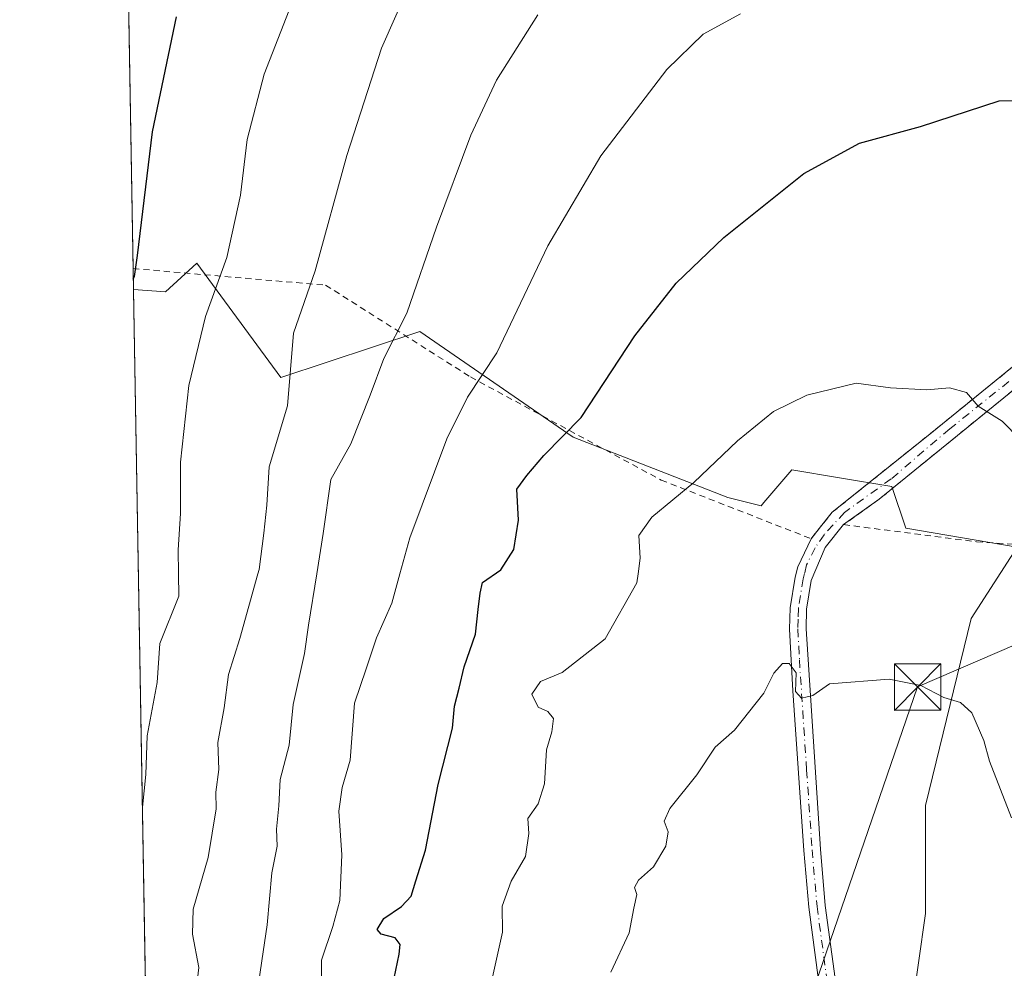
# Model space of a CAD drawing. Units: metres. Extents: x 616891 to 620320, y 4775703 to 4778076.
# Drawn here: x 616891 to 617049, y 4776840 to 4776992 of the extents above; entities that cross this region are included whole.
import ezdxf

# ---------------------------------------------------------------- set-up
doc = ezdxf.new("R2010")
doc.units = ezdxf.units.M
doc.header["$MEASUREMENT"] = 0
doc.linetypes.add('DGN Style 2', pattern=[1.6480167562047852, 0.988810053722871, -0.6592067024819142])
doc.linetypes.add('DGN Style 4', pattern=[2.6384748266838614, 1.318413404963828, -0.6592067024819142, 0.001648016756204785, -0.6592067024819142])
for name, color, linetype, lineweight in [('Alambrada', 7, 'DGN Style 2', 0), ('Arbolado forestal CxS', 92, 'Continuous', 0), ('Comarca CxS', 21, 'Continuous', 0), ('Comunidad Autónoma CxS', 142, 'Continuous', 0), ('Curva de nivel maestra', 30, 'Continuous', 30), ('Curva de nivel normal', 30, 'Continuous', 0), ('Espacio natural protegido CxS', 121, 'Continuous', 0), ('Instalación de servicios públicos CxS', 91, 'Continuous', 0), ('Municipio CxS', 4, 'Continuous', 0), ('Pastizal CxS', 92, 'Continuous', 0), ('Pista pavimentada Cxs', 135, 'Continuous', 0), ('Pista pavimentada eje', 135, 'DGN Style 4', 0), ('Prado CxS', 92, 'Continuous', 0), ('Provincia CxS', 1, 'Continuous', 0), ('Tendido', 6, 'Continuous', 0), ('Torre de tendido puntual', 7, 'Continuous', 0)]:
    doc.layers.add(name, color=color, linetype=linetype, lineweight=lineweight)

# ---------------------------------------------------------------- blocks, each defined once
blk = doc.blocks.new('*U16')
at = {"layer": 'Prado CxS', "color": 92, "linetype": 'Continuous', "lineweight": 0}
blk.add_polyline3d([(617243.9660999998, 4776998.2597, 225.0017999999982), (617229.5730999997, 4776988.6165, 227.0469000000012), (617228.0976999998, 4776963.5167, 227.9278000000049), (617217.6952999998, 4776932.3093, 238.5905000000057), (617191.1096999999, 4776890.2697, 251.0212999999931), (617176.1990999999, 4776873.8663, 255.3907000000036), (617165.9981000006, 4776878.172900001, 254.2192000000068), (617140.0087000001, 4776888.031099999, 250.9811000000045), (617102.3696999997, 4776898.785499999, 247.4324000000051), (617051.3157000003, 4776907.405099999, 256.7713999999978), (617033.3655000003, 4776910.4353, 257.6122000000032), (617031.1259000005, 4776917.1577, 256.9317000000011), (617022.7112999996, 4776918.560699999, 256.7700999999943), (617014.9940999999, 4776919.8477, 256.3144000000029), (617010.5185000002, 4776914.5579, 256.4464000000008), (617010.0651000004, 4776914.0219, 256.4413000000059), (617004.6882999997, 4776915.365700001, 255.6022999999986), (616979.8021, 4776925.106899999, 249.6005000000005), (616955.0891000004, 4776942.0975, 240.1682000000001), (616932.6870999997, 4776934.7259, 233.5334000000003), (616919.1939000003, 4776953.104900001, 227.6489000000001), (616914.1037, 4776948.4965, 226.1257999999943), (616908.9715, 4776948.9068, 224.4372000000003), (616906.6545000002, 4777083.829800001, 210.5647999999928)], dxfattribs=at)
blk = doc.blocks.new('*U22')
at = {"layer": 'Arbolado forestal CxS', "color": 92, "linetype": 'Continuous', "lineweight": 0}
blk.add_polyline3d([(616911.4824000001, 4776802.6929, 231.6199000000051), (616908.9715, 4776948.9068, 224.4372000000003), (616914.1037, 4776948.4965, 226.1257999999943), (616919.1939000003, 4776953.104900001, 227.6489000000001), (616932.6870999997, 4776934.7259, 233.5334000000003), (616955.0891000004, 4776942.0975, 240.1682000000001), (616979.8021, 4776925.106899999, 249.6005000000005), (617004.6882999997, 4776915.365700001, 255.6022999999986), (617010.0651000004, 4776914.0219, 256.4413000000059), (617010.5185000002, 4776914.5579, 256.4464000000008), (617014.9940999999, 4776919.8477, 256.3144000000029), (617022.7112999996, 4776918.560699999, 256.7700999999943), (617031.1259000005, 4776917.1577, 256.9317000000011), (617033.3655000003, 4776910.4353, 257.6122000000032), (617051.3157000003, 4776907.405099999, 256.7713999999978), (617043.9020999996, 4776895.9135, 258.3447000000015), (617036.5352999996, 4776865.777899999, 261.4802999999956), (617036.5351, 4776848.3661, 262.7142000000022), (617034.2609000001, 4776832.469699999, 263.7770000000019)], dxfattribs=at)
blk = doc.blocks.new('5TTEND')
at = {"layer": 'Instalación de servicios públicos CxS', "color": 7, "linetype": 'Continuous', "lineweight": 0}
for p, q in [((-0.375, 0.3754), (0.375, -0.3746)), ((0.3720000000000001, 0.3784000000000001), (-0.3720000000000001, -0.3776))]:
    blk.add_line(p, q, dxfattribs=at)
at = {"layer": 'Instalación de servicios públicos CxS', "color": 7, "linetype": 'Continuous', "lineweight": 0, "flags": 128}
blk.add_lwpolyline([(-0.375, -0.3746), (0.375, -0.3746), (0.375, 0.3754), (-0.375, 0.3754), (-0.3720000000000001, -0.3776)], dxfattribs=at)

msp = doc.modelspace()

# ---------------------------------------------------------------- linework, layer by layer
at = {"layer": 'Alambrada', "color": 7, "linetype": 'DGN Style 2', "lineweight": 0}
for points in [[(617099.3501000004, 4777013.1601, 249.8766999999934), (617102.1700999998, 4777008.630100001, 249.3775000000023), (617104.4600999998, 4777003.4301, 246.8641999999964), (617105.1601, 4776996.290100001, 246.8776999999973), (617104.7600999996, 4776988.590100001, 247.7844000000041), (617103.1901000004, 4776982.100099999, 247.8157999999967), (617098.6201, 4776973.9301, 248.7213000000047), (617092.9801000003, 4776967.720100001, 249.9208000000072), (617078.4200999998, 4776955.800100001, 251.013300000006), (617060.9101, 4776941.020099999, 253.7433000000019), (617029.0701000001, 4776915.110099999, 260.9104999999981), (617023.3501000004, 4776911.0101, 271.7829000000056), (617044.7600999996, 4776908.2601, 257.8852000000043), (617060.1201, 4776907.2301, 255.4998000000051), (617071.5500999996, 4776904.280099999, 253.7973999999958), (617096.8000999996, 4776897.0001, 249.7133999999933), (617117.3501000004, 4776891.5101, 260.3337000000029), (617146.8000999996, 4776886.470100001, 252.4896000000008), (617187.2100999998, 4776868.2601, 264.3932999999961), (617216.1700999998, 4776930.360099999, 241.5593999999983)], [(616908.9139, 4776952.260500001, 225.2526000000071), (616908.9200999998, 4776952.2601, 225.2563999999984), (616939.9101, 4776949.5801, 237.1680999999953), (616963.2600999996, 4776934.800100001, 262.2410999999993), (616993.9801000003, 4776918.190099999, 266.4851999999955), (617018.1001000004, 4776908.7501, 274.726999999999), (617021.5301000001, 4776913.0101, 269.4263000000064), (617036.9600999998, 4776925.390100001, 256.7936999999947), (617050.2301000003, 4776936.140100001, 254.8513999999996), (617082.6401000004, 4776963.340100001, 250.4294999999984), (617087.8000999996, 4776967.710100001, 249.9943000000058), (617094.8701, 4776974.7601, 249.0080000000016), (617096.4600999998, 4776976.8101, 248.7321999999986), (617099.6401000004, 4776982.860099999, 248.074099999998), (617101.0500999996, 4776987.5601, 248.3230999999942), (617101.7600999996, 4776996.890100001, 247.9841000000015)]]:
    msp.add_polyline3d(points, dxfattribs=at)
at = {"layer": 'Arbolado forestal CxS', "color": 92, "linetype": 'Continuous', "lineweight": 0, "extrusion": (-0.000842342134698409, 0.04905098914488903, 0.998795920558167), "elevation": 234018.5875129499, "flags": 128}
msp.add_lwpolyline([(-698839.4544445904, -4759756.560505113), (-698839.4544445905, -4759902.972254476)], dxfattribs=at)
at = {"layer": 'Arbolado forestal CxS', "color": 92, "linetype": 'Continuous', "lineweight": 0}
for points in [[(617051.3157000003, 4776907.405099999, 256.7713999999978), (617043.9020999996, 4776895.9135, 258.3447000000015), (617036.5352999996, 4776865.777899999, 261.4802999999956), (617036.5351, 4776848.3661, 262.7142000000022), (617034.2609000001, 4776832.469699999, 263.7770000000019), (617074.3219, 4776772.815500001, 262.9182000000001), (617083.4811000006, 4776820.276900001, 257.7290999999968), (617109.2934999998, 4776807.786699999, 260.9821999999986), (617154.4660999998, 4776837.780099999, 260.8606), (617193.9112999998, 4776862.4287, 258.735400000005), (617234.5839000001, 4776924.894900001, 239.8421999999992), (617266.8799000002, 4776919.2783, 241.9443000000028), (617293.0247, 4776874.4827, 252.8680000000022), (617330.5267000003, 4776871.1337, 250.4104999999981), (617363.3416999998, 4776860.418500001, 246.8390000000072), (617382.0926999999, 4776875.151699999, 238.6992000000027), (617367.3596999999, 4776887.875700001, 241.187699999995), (617354.6355, 4776904.617699999, 239.3993000000046), (617339.9023000002, 4776911.3147, 240.9882999999973), (617325.1694999998, 4776932.0747, 236.6866000000009), (617330.1089000005, 4776952.541099999, 226.3649000000005), (617346.9121000003, 4776988.2443, 211.0578999999998), (617363.9373000005, 4777027.006300001, 202.061400000006)], [(616908.9715, 4776948.9068, 224.4372000000003), (616914.1037, 4776948.4965, 226.1257999999943), (616919.1939000003, 4776953.104900001, 227.6489000000001), (616932.6870999997, 4776934.7259, 233.5334000000003), (616955.0891000004, 4776942.0975, 240.1682000000001), (616979.8021, 4776925.106899999, 249.6005000000005), (617004.6882999997, 4776915.365700001, 255.6022999999986), (617010.0651000004, 4776914.0219, 256.4413000000059), (617010.5185000002, 4776914.5579, 256.4464000000008), (617014.9940999999, 4776919.8477, 256.3144000000029), (617022.7112999996, 4776918.560699999, 256.7700999999943), (617031.1259000005, 4776917.1577, 256.9317000000011), (617033.3655000003, 4776910.4353, 257.6122000000032), (617051.3157000003, 4776907.405099999, 256.7713999999978)]]:
    msp.add_polyline3d(points, dxfattribs=at)
at = {"layer": 'Comarca CxS', "color": 21, "linetype": 'Continuous', "lineweight": 0, "flags": 128}
msp.add_lwpolyline([(617966.6106000004, 4775720.852700001), (616930.3700008991, 4775702.829982209), (616898.4104000009, 4777563.901500001), (616897.7105999988, 4777604.6563), (616895.5368000009, 4777731.237700001), (616894.1592999998, 4777811.454000001), (616890.6400008987, 4778016.389982189), (620278.930000924, 4778075.349982186), (620283.0382999997, 4777842.7874), (620283.8109999987, 4777799.046200001), (620319.8000009244, 4775761.77998221), (618008.8530000001, 4775721.587400001)], close=True, dxfattribs=at)
at = {"layer": 'Comunidad Autónoma CxS', "color": 142, "linetype": 'Continuous', "lineweight": 0, "flags": 128}
msp.add_lwpolyline([(617966.6106000004, 4775720.852700001), (616930.3700008991, 4775702.829982209), (616898.4104000009, 4777563.901500001), (616897.7105999988, 4777604.6563), (616895.5368000009, 4777731.237700001), (616894.1592999998, 4777811.454000001), (616890.6400008987, 4778016.389982189), (620278.930000924, 4778075.349982186), (620283.0382999997, 4777842.7874), (620283.8109999987, 4777799.046200001), (620319.8000009244, 4775761.77998221), (618008.8530000001, 4775721.587400001)], close=True, dxfattribs=at)
at = {"layer": 'Curva de nivel maestra', "color": 30, "linetype": 'Continuous', "lineweight": 30, "flags": 128}
for points, elevation in [([(616908.9419999998, 4776950.6293), (616909.1200000001, 4776950.9801), (616909.6399999997, 4776954.380100001), (616912.0099999999, 4776974.270099999), (616915.8899999997, 4776992.8201)], 225), ([(616949.6200000001, 4776831.530099999), (616951.7599999999, 4776841.8201), (616951.9299999997, 4776843.390100001), (616951.0999999996, 4776844.4901), (616948.8399999999, 4776845.0601), (616948.2400000002, 4776845.8201), (616949.3099999996, 4776847.5801), (616952.1399999997, 4776849.4901), (616953.7000000002, 4776851.190099999), (616954.4600000001, 4776853.640100001), (616955.9900000002, 4776858.590100001), (616958.0499999998, 4776869.1601), (616960.3700000001, 4776878.2401), (616960.6799999997, 4776881.7601), (616961.4000000004, 4776884.6801), (616962.2199999997, 4776888.130100001), (616964.0800000001, 4776893.360099999), (616964.5, 4776897.370100001), (616964.7999999998, 4776899.9801), (616965.1900000004, 4776901.670100001), (616968.1600000003, 4776903.7601), (616970.2400000002, 4776907.020099999), (616970.9600000001, 4776911.7601), (616970.6900000004, 4776916.720100001), (616972.3499999996, 4776918.9101), (616975.0700000003, 4776922.170100001), (616981.0700000003, 4776928.280099999), (616989.7300000006, 4776941.420100001), (616996.4000000004, 4776949.9001), (617004.0700000003, 4776957.280099999), (617016.9400000004, 4776967.5601), (617025.8899999997, 4776972.4301), (617035.7400000002, 4776975.1501), (617048.3899999997, 4776979.270099999), (617069.6699999999, 4776979.670100001)], 250)]:
    msp.add_lwpolyline(points, dxfattribs=dict(at, elevation=elevation))
at = {"layer": 'Curva de nivel normal', "color": 30, "linetype": 'Continuous', "lineweight": 0, "flags": 128}
for points, elevation in [([(616946.4000000004, 4777025.550000001), (616930.04, 4776983.560000001), (616927.2599999999, 4776973.02), (616926.1799999997, 4776964.09), (616924.0099999999, 4776954.02), (616920.5800000001, 4776944.560000001), (616917.8799999999, 4776933.439999999), (616916.5499999998, 4776921.050000001), (616916.5300000003, 4776912.810000001), (616916.1699999999, 4776906.970000001), (616916.2322000006, 4776903.101500001), (616916.29, 4776899.51), (616913.2100000001, 4776891.859999999), (616912.7800000003, 4776885.609999999), (616911.1500000004, 4776876.980000001), (616910.9400000004, 4776870.77), (616910.4040999999, 4776865.4878)], 230), ([(616916.8200000003, 4776816.480000001), (616919.5, 4776839.67), (616918.4600000001, 4776845.039999999), (616918.5999999996, 4776849.07), (616921, 4776857.390000001), (616922.2599999999, 4776865.24), (616922.25, 4776867.9), (616922.7300000006, 4776871.57), (616922.5700000003, 4776875.9), (616923.5599999996, 4776881.51), (616924.2599999999, 4776886.859999999), (616926.0800000001, 4776892.66), (616929.0028999997, 4776903.101500001), (616929.1900000004, 4776903.77), (616929.9900000002, 4776909.630000001), (616930.4600000001, 4776914.140000001), (616930.8200000003, 4776920.300000001), (616933.75, 4776930.15), (616934.7300000006, 4776941.84), (616938.2300000006, 4776951.880000001), (616943.3300000001, 4776970.480000001), (616948.9000000004, 4776987.74), (616956.0700000003, 4777003.930000001)], 235), ([(616928.7199999997, 4776834.58), (616930.5199999996, 4776846.58), (616931.2400000002, 4776854.91), (616932.0899999999, 4776859.25), (616932.0099999999, 4776861.949999999), (616932.4000000004, 4776865.720000001), (616932.6100000005, 4776869.939999999), (616934.0199999996, 4776875.52), (616934.6699999999, 4776882.050000001), (616936.5, 4776890.26), (616937.1399999997, 4776894.83), (616938.4812000003, 4776903.101500001), (616939.5300000003, 4776909.57), (616940.7800000003, 4776918.310000001), (616943.9600000001, 4776924.02), (616947.1100000005, 4776931.880000001), (616949.2999999998, 4776937.77), (616953, 4776945.07), (616957.7800000003, 4776958.930000001), (616963.2800000003, 4776973.74), (616967.4600000001, 4776982.619999999), (616974.1200000001, 4776993.140000001)], 240), ([(617006.7400000002, 4776993.310000001), (617000.7199999997, 4776990.029999999), (616994.8799999999, 4776984.300000001), (616984.2699999996, 4776970.390000001), (616975.7100000001, 4776955.930000001), (616967.5, 4776938.699999999), (616962.7800000003, 4776931.529999999), (616959.4500000002, 4776924.84), (616953.4800000006, 4776908.91), (616951.8748000005, 4776903.101500001), (616950.5700000003, 4776898.380000001), (616948.0899999999, 4776892.810000001), (616946.4500000002, 4776887.800000001), (616944.5800000001, 4776882.24), (616943.8700000001, 4776873.100000001), (616942.5899999999, 4776868.680000001), (616942.0199999996, 4776864.84), (616942.5300000003, 4776857.84), (616942.2300000006, 4776850.49), (616941.0899999999, 4776846.279999999), (616939.2699999996, 4776840.869999999), (616939.2100000001, 4776832.380000001)], 245), ([(616964.6900000004, 4776828.710000001), (616968.4000000004, 4776845.380000001), (616968.3600000005, 4776849.58), (616969.7800000003, 4776853.58), (616972.1100000005, 4776857.58), (616972.6399999997, 4776861.25), (616972.4600000001, 4776863.66), (616974.1299999999, 4776866.029999999), (616975.1600000003, 4776869.26), (616975.4699999997, 4776874.720000001), (616976.3399999999, 4776877.65), (616976.6399999997, 4776879.800000001), (616975.7300000006, 4776880.9), (616974.1299999999, 4776881.640000001), (616973.1100000005, 4776883.720000001), (616974.5, 4776885.75), (616978.0199999996, 4776887.199999999), (616984.9600000001, 4776892.619999999), (616990.0199999996, 4776901.640000001), (616990.2308999998, 4776903.101500001), (616990.5899999999, 4776905.59), (616990.3700000001, 4776909.24), (616992.4400000004, 4776912.24), (616999.2400000002, 4776917.800000001), (617006.2400000002, 4776924.51), (617012.0700000003, 4776929.210000001), (617017.4000000004, 4776931.890000001), (617025.3899999997, 4776933.810000001), (617030.9000000004, 4776933.050000001), (617036.7599999999, 4776932.75), (617040.4199999999, 4776933.029999999), (617043.1600000003, 4776932.279999999), (617045.04, 4776930.08), (617048.8899999997, 4776927.699999999), (617054.6399999997, 4776921.810000001)], 255), ([(617050.3700000001, 4776863.779999999), (617046.8399999999, 4776872.9), (617045.9600000001, 4776876.24), (617043.9800000006, 4776880.720000001), (617042.1500000004, 4776882.380000001), (617039.4900000002, 4776883.16), (617035.8099999996, 4776885.130000001), (617030.7000000002, 4776886.100000001), (617021.0599999996, 4776885.359999999), (617018.4000000004, 4776883.5), (617016.5499999998, 4776883.039999999), (617015.6200000001, 4776884.119999999), (617015.6799999997, 4776887.130000001), (617014.5599999996, 4776888.67), (617013.5199999996, 4776888.630000001), (617012.1200000001, 4776887.109999999), (617010.5199999996, 4776883.890000001), (617005.79, 4776877.890000001), (617002.6500000004, 4776875.16), (616999.7300000006, 4776870.730000001), (616995.3700000001, 4776865.32), (616994.4400000004, 4776863.26), (616995.1100000005, 4776861.550000001), (616994.7300000006, 4776859.25), (616992.7199999997, 4776855.91), (616990.29, 4776853.75), (616989.6600000003, 4776852.59), (616990.0599999996, 4776851.42), (616989.54, 4776849.25), (616988.7999999998, 4776845.25), (616985.8300000001, 4776838.91)], 260.0000000000001)]:
    msp.add_lwpolyline(points, dxfattribs=dict(at, elevation=elevation))
at = {"layer": 'Espacio natural protegido CxS', "color": 121, "linetype": 'Continuous', "lineweight": 0, "flags": 128}
msp.add_lwpolyline([(616930.3700008991, 4775702.829982209), (616898.4104000009, 4777563.901500001)], dxfattribs=at)
at = {"layer": 'Municipio CxS', "color": 4, "linetype": 'Continuous', "lineweight": 0, "flags": 128}
msp.add_lwpolyline([(617966.6106000004, 4775720.852700001), (616930.3700008991, 4775702.829982209), (616898.4104000009, 4777563.901500001), (616897.7105999988, 4777604.6563), (616895.5368000009, 4777731.237700001), (616894.1592999998, 4777811.454000001), (616890.6400008987, 4778016.389982189), (620278.930000924, 4778075.349982186), (620283.0382999997, 4777842.7874), (620283.8109999987, 4777799.046200001), (620319.8000009244, 4775761.77998221), (618008.8530000001, 4775721.587400001)], close=True, dxfattribs=at)
at = {"layer": 'Pastizal CxS', "color": 92, "linetype": 'Continuous', "lineweight": 0}
for points in [[(617051.3157000003, 4776907.405099999, 256.7713999999978), (617043.9020999996, 4776895.9135, 258.3447000000015), (617036.5352999996, 4776865.777899999, 261.4802999999956), (617036.5351, 4776848.3661, 262.7142000000022), (617034.2609000001, 4776832.469699999, 263.7770000000019), (617074.3219, 4776772.815500001, 262.9182000000001), (617083.4811000006, 4776820.276900001, 257.7290999999968), (617109.2934999998, 4776807.786699999, 260.9821999999986), (617154.4660999998, 4776837.780099999, 260.8606), (617193.9112999998, 4776862.4287, 258.735400000005), (617234.5839000001, 4776924.894900001, 239.8421999999992), (617266.8799000002, 4776919.2783, 241.9443000000028), (617293.0247, 4776874.4827, 252.8680000000022), (617330.5267000003, 4776871.1337, 250.4104999999981), (617363.3416999998, 4776860.418500001, 246.8390000000072), (617382.0926999999, 4776875.151699999, 238.6992000000027), (617367.3596999999, 4776887.875700001, 241.187699999995), (617354.6355, 4776904.617699999, 239.3993000000046), (617339.9023000002, 4776911.3147, 240.9882999999973), (617325.1694999998, 4776932.0747, 236.6866000000009), (617330.1089000005, 4776952.541099999, 226.3649000000005), (617346.9121000003, 4776988.2443, 211.0578999999998), (617363.9373000005, 4777027.006300001, 202.061400000006)], [(617363.3416999998, 4776860.418500001, 246.8390000000072), (617330.5267000003, 4776871.1337, 250.4104999999981), (617293.0247, 4776874.4827, 252.8680000000022), (617266.8799000002, 4776919.2783, 241.9443000000028), (617234.5839000001, 4776924.894900001, 239.8421999999992), (617193.9112999998, 4776862.4287, 258.735400000005), (617154.4660999998, 4776837.780099999, 260.8606), (617109.2934999998, 4776807.786699999, 260.9821999999986), (617083.4811000006, 4776820.276900001, 257.7290999999968), (617074.3219, 4776772.815500001, 262.9182000000001), (617034.2609000001, 4776832.469699999, 263.7770000000019), (617036.5351, 4776848.3661, 262.7142000000022), (617036.5352999996, 4776865.777899999, 261.4802999999956), (617043.9020999996, 4776895.9135, 258.3447000000015), (617051.3157000003, 4776907.405099999, 256.7713999999978), (617102.3696999997, 4776898.785499999, 247.4324000000051), (617140.0087000001, 4776888.031099999, 250.9811000000045), (617165.9981000006, 4776878.172900001, 254.2192000000068), (617176.1990999999, 4776873.8663, 255.3907000000036), (617191.1096999999, 4776890.2697, 251.0212999999931), (617217.6952999998, 4776932.3093, 238.5905000000057), (617228.0976999998, 4776963.5167, 227.9278000000049), (617229.5730999997, 4776988.6165, 227.0469000000012), (617243.9660999998, 4776998.2597, 225.0017999999982)]]:
    msp.add_polyline3d(points, dxfattribs=at)
at = {"layer": 'Pista pavimentada Cxs', "color": 135, "linetype": 'Continuous', "lineweight": 0}
for points in [[(617099.3501000004, 4777013.1601, 249.8766999999934), (617102.1700999998, 4777008.630100001, 249.3775000000023), (617104.4600999998, 4777003.4301, 246.8641999999964), (617105.1601, 4776996.290100001, 246.8776999999973), (617104.7600999996, 4776988.590100001, 247.7844000000041), (617103.1901000004, 4776982.100099999, 247.8157999999967), (617098.6201, 4776973.9301, 248.7213000000047), (617092.9801000003, 4776967.720100001, 249.9208000000072), (617078.4200999998, 4776955.800100001, 251.013300000006), (617060.9101, 4776941.020099999, 253.7433000000019), (617029.0701000001, 4776915.110099999, 260.9104999999981)], [(617019.4247000003, 4776910.395300001, 273.1989000000031), (617021.5301000001, 4776913.0101, 269.4263000000064), (617036.9600999998, 4776925.390100001, 256.7936999999947), (617050.2301000003, 4776936.140100001, 254.8513999999996), (617082.6401000004, 4776963.340100001, 250.4294999999984), (617087.8000999996, 4776967.710100001, 249.9943000000058), (617094.8701, 4776974.7601, 249.0080000000016), (617096.4600999998, 4776976.8101, 248.7321999999986), (617099.6401000004, 4776982.860099999, 248.074099999998), (617101.0500999996, 4776987.5601, 248.3230999999942), (617101.7600999996, 4776996.890100001, 247.9841000000015), (617101.4200999998, 4777002.9301, 248.4118000000017), (617099.5601000005, 4777007.5001, 250.9462000000058), (617097.6601, 4777010.590100001, 252.4143999999942)], [(617060.9101, 4776941.020099999, 253.7433000000019), (617029.0701000001, 4776915.110099999, 260.9104999999981), (617023.3525, 4776911.0167, 271.771900000007), (617020.3901000004, 4776907.3301, 276.6548999999941), (617018.1401000004, 4776902.020099999, 279.4122999999963), (617017.3901000004, 4776897.380100001, 277.9462000000058), (617017.3101000005, 4776894.2401, 278.4587999999931), (617019.6101000002, 4776858.7401, 269.1177000000025), (617020.3901000004, 4776849.670100001, 267.690499999997), (617021.9901000002, 4776837.9101, 266.3831000000064)], [(617019.3300999999, 4776837.670100001, 266.1549999999988), (617017.7401000002, 4776849.380100001, 272.2292000000016), (617016.9501, 4776858.540100001, 273.5890999999974), (617015.1601, 4776884.2601, 277.4176000000007), (617014.6501000002, 4776894.200099999, 280.4165999999968), (617014.7301000003, 4776897.630100001, 279.8420000000042), (617015.5301000001, 4776902.5801, 279.761599999998), (617015.9801000003, 4776904.2401, 278.196299999996), (617018.1101000002, 4776908.7501, 274.7287000000069), (617019.4247000003, 4776910.395300001, 273.1989000000031), (617021.5301000001, 4776913.0101, 269.4263000000064), (617036.9600999998, 4776925.390100001, 256.7936999999947), (617050.2301000003, 4776936.140100001, 254.8513999999996)], [(617029.0701000001, 4776915.110099999, 260.9104999999981), (617023.3525, 4776911.0167, 271.771900000007), (617020.3901000004, 4776907.3301, 276.6548999999941), (617018.1401000004, 4776902.020099999, 279.4122999999963), (617017.3901000004, 4776897.380100001, 277.9462000000058), (617017.3101000005, 4776894.2401, 278.4587999999931), (617019.6101000002, 4776858.7401, 269.1177000000025), (617020.3901000004, 4776849.670100001, 267.690499999997), (617021.9901000002, 4776837.9101, 266.3831000000064), (617022.7901, 4776818.4901, 283.4437000000034), (617024.0000999998, 4776793.5601, 280.2926000000007), (617025.1501000002, 4776772.8101, 276.5066999999981), (617029.0100999996, 4776706.3201, 293.7488000000012), (617030.3701, 4776696.670100001, 290.3684000000067), (617031.8300999999, 4776688.9301, 289.3965999999928), (617034.6101000002, 4776676.840100001, 289.9131999999955), (617036.0301000001, 4776672.340100001, 290.2816000000021), (617036.6601, 4776670.970100001, 290.8947999999946), (617039.5201000003, 4776667.790100001, 292.0982999999979), (617045.5645000003, 4776663.469699999, 289.4176000000007)], [(617045.0535000004, 4776660.7707, 289.4998000000051), (617037.7500999998, 4776665.770099999, 293.6736999999994), (617034.4001000002, 4776669.4901, 293.0776999999944), (617033.5401, 4776671.370100001, 292.3714000000036), (617032.0301000001, 4776676.140100001, 290.6386000000057), (617029.2100999998, 4776688.380100001, 287.7954000000027), (617027.7401000002, 4776696.2301, 288.264599999995), (617026.3501000004, 4776706.050100001, 290.5299999999988), (617022.4901000002, 4776772.6601, 275.7170999999944), (617021.3400999998, 4776793.4301, 280.7697000000044), (617020.1201, 4776818.370100001, 277.4302000000025), (617019.3300999999, 4776837.670100001, 266.1549999999988), (617017.7401000002, 4776849.380100001, 272.2292000000016), (617016.9501, 4776858.540100001, 273.5890999999974), (617015.1601, 4776884.2601, 277.4176000000007), (617014.6501000002, 4776894.200099999, 280.4165999999968), (617014.7301000003, 4776897.630100001, 279.8420000000042), (617015.5301000001, 4776902.5801, 279.761599999998), (617015.9801000003, 4776904.2401, 278.196299999996), (617018.1101000002, 4776908.7501, 274.7287000000069), (617019.4247000003, 4776910.395300001, 273.1989000000031)]]:
    msp.add_polyline3d(points, dxfattribs=at)
at = {"layer": 'Pista pavimentada eje', "color": 135, "linetype": 'DGN Style 4', "lineweight": 0}
msp.add_polyline3d([(617049.9654999999, 4776934.0529, 254.9594999999972), (617040.4404999996, 4776926.4329, 256.3534999999974), (617031.0213000001, 4776918.389699999, 257.5209999999934), (617023.5071, 4776912.9921, 268.5252999999939), (617020.2263000002, 4776909.3937, 274.3499000000011), (617018.7446999997, 4776907.277100001, 276.2452000000048), (617017.3689000001, 4776904.5255, 277.9897999999957), (617017.0601000005, 4776903.130100001, 279.0945999999968), (617016.8350999998, 4776902.300100001, 279.5815000000002), (617016.0601000005, 4776897.505100001, 278.8846999999951), (617016.0201000003, 4776895.790100001, 279.1708999999973), (617015.9801000003, 4776894.220100001, 279.4375), (617016.2351000002, 4776889.2501, 277.9688000000024), (617017.3850999996, 4776871.5001, 265.6744999999937), (617018.2801000001, 4776858.640100001, 271.6949000000022), (617019.0651000004, 4776849.5251, 269.9734999999928), (617020.6601, 4776837.790100001, 266.2917000000016)], dxfattribs=at)
at = {"layer": 'Prado CxS', "color": 92, "linetype": 'Continuous', "lineweight": 0, "extrusion": (-0.001764532401756965, 0.1027521877250957, 0.9947054208875662), "elevation": 489976.712625412, "flags": 128}
msp.add_lwpolyline([(-698839.0409108524, -4740400.444411481), (-698839.0409108524, -4740532.733525227)], dxfattribs=at)
at = {"layer": 'Prado CxS', "color": 92, "linetype": 'Continuous', "lineweight": 0, "extrusion": (-0.001415377424270423, 0.0824088761954091, 0.9965975987483398), "elevation": 393013.5055957748, "flags": 128}
msp.add_lwpolyline([(-698850.29062064, -4749417.463582846), (-698850.29062064, -4749420.829228731)], dxfattribs=at)
at = {"layer": 'Prado CxS', "color": 92, "linetype": 'Continuous', "lineweight": 0}
msp.add_polyline3d([(616908.9715, 4776948.9068, 224.4372000000003), (616914.1037, 4776948.4965, 226.1257999999943), (616919.1939000003, 4776953.104900001, 227.6489000000001), (616932.6870999997, 4776934.7259, 233.5334000000003), (616955.0891000004, 4776942.0975, 240.1682000000001), (616979.8021, 4776925.106899999, 249.6005000000005), (617004.6882999997, 4776915.365700001, 255.6022999999986), (617010.0651000004, 4776914.0219, 256.4413000000059), (617010.5185000002, 4776914.5579, 256.4464000000008), (617014.9940999999, 4776919.8477, 256.3144000000029), (617022.7112999996, 4776918.560699999, 256.7700999999943), (617031.1259000005, 4776917.1577, 256.9317000000011), (617033.3655000003, 4776910.4353, 257.6122000000032), (617051.3157000003, 4776907.405099999, 256.7713999999978)], dxfattribs=at)
at = {"layer": 'Provincia CxS', "color": 1, "linetype": 'Continuous', "lineweight": 0, "flags": 128}
msp.add_lwpolyline([(617966.6106000004, 4775720.852700001), (616930.3700008991, 4775702.829982209), (616898.4104000009, 4777563.901500001), (616897.7105999988, 4777604.6563), (616895.5368000009, 4777731.237700001), (616894.1592999998, 4777811.454000001), (616890.6400008987, 4778016.389982189), (620278.930000924, 4778075.349982186), (620283.0382999997, 4777842.7874), (620283.8109999987, 4777799.046200001), (620319.8000009244, 4775761.77998221), (618008.8530000001, 4775721.587400001)], close=True, dxfattribs=at)
at = {"layer": 'Tendido', "color": 6, "linetype": 'Continuous', "lineweight": 0}
msp.add_polyline3d([(616915.9908999996, 4776540.154100001, 252.063599999994), (616917.0121999999, 4776543.1645, 252.4686999999976), (616942.2534999996, 4776613.014599999, 263.3194999999978), (616970.1935000002, 4776696.1998, 266.4551000000066), (617001.6261, 4776787.005000001, 269.1211999999941), (617035.2748999996, 4776884.8674, 260.3766999999934), (617137.9299999997, 4776929.15, 245.4174999999959), (617193.0744000003, 4776953.4924, 237.0359000000026), (617269.1451000003, 4776985.3738, 221.5451999999932), (617344.0517999995, 4777017.5086, 206.986699999994)], dxfattribs=at)

# ---------------------------------------------------------------- block references
at = {"layer": 'Arbolado forestal CxS', "color": 92, "linetype": 'Continuous', "lineweight": 0}
msp.add_blockref('*U22', (0, 0), dxfattribs=at)
at = {"layer": 'Prado CxS', "color": 92, "linetype": 'Continuous', "lineweight": 0}
msp.add_blockref('*U16', (0, 0), dxfattribs=at)
at = {"layer": 'Torre de tendido puntual', "color": 7, "linetype": 'Continuous', "lineweight": 0, "xscale": 10, "yscale": 10, "zscale": 10}
msp.add_blockref('5TTEND', (617035.2748999996, 4776884.8674, 260.3766999999934), dxfattribs=at)

doc.saveas('drawing.dxf')
